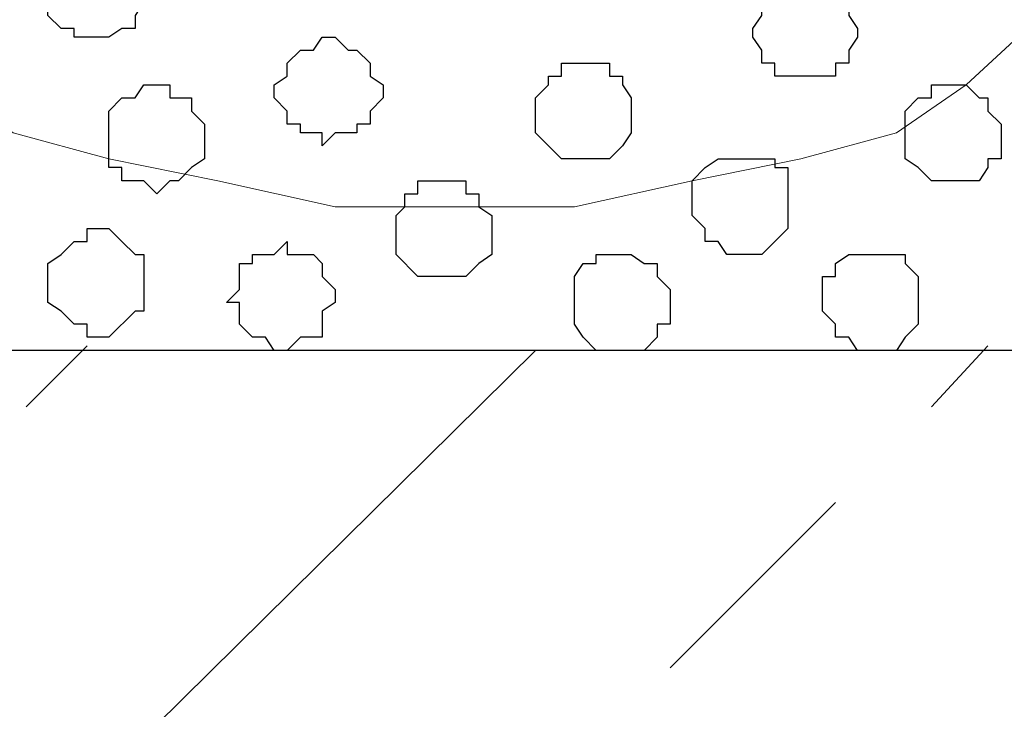
# Model space of a CAD drawing. Units: centimetres. Extents: x -8.5 to 8.5, y -11.4 to 13.4.
# Drawn here: x 2.5 to 3, y -0.2 to 0.1 of the extents above; entities that cross this region are included whole.
import ezdxf

# ---------------------------------------------------------------- set-up
doc = ezdxf.new("R2010")
doc.units = ezdxf.units.CM
doc.header["$MEASUREMENT"] = 0
doc.layers.add('Layer 1', color=7, linetype='Continuous')

msp = doc.modelspace()

# ---------------------------------------------------------------- linework, layer by layer
at = {"layer": 'Layer 1', "lineweight": 9}
for points, knots in [([(-7.95514, 1.73284), (-7.95514, 1.73284), (8.02781, 1.73284), (8.02781, 1.73284), (8.02781, 1.73284), (8.02781, 1.73284), (8.02781, -1.96074), (8.02781, -1.96074), (8.02781, -1.96074), (8.02781, -1.96074), (-7.95514, -1.96074), (-7.95514, -1.96074), (-7.95514, -1.96074), (-7.95514, -1.96074), (-7.95514, 1.73284), (-7.95514, 1.73284)], [0, 0, 0, 0, 0.25, 0.25, 0.25, 0.25, 0.5, 0.5, 0.5, 0.5, 0.75, 0.75, 0.75, 0.75, 1, 1, 1, 1]), ([(-7.95514, 1.30316), (-7.95514, 1.30316), (8.02146, 1.30316), (8.02146, 1.30316), (8.02146, 1.30316), (8.02146, 1.30316), (8.02146, -0.06844), (8.02146, -0.06844), (8.02146, -0.06844), (8.02146, -0.06844), (-7.95514, -0.06844), (-7.95514, -0.06844), (-7.95514, -0.06844), (-7.95514, -0.06844), (-7.95514, 1.30316), (-7.95514, 1.30316)], [0, 0, 0, 0, 0.25, 0.25, 0.25, 0.25, 0.5, 0.5, 0.5, 0.5, 0.75, 0.75, 0.75, 0.75, 1, 1, 1, 1]), ([(2.68958, 1.12536), (2.68958, 1.12536), (2.97956, 0.15169), (2.97956, 0.15169), (2.97956, 0.15169), (2.97956, 0.15169), (2.98591, 0.13476), (2.98591, 0.13476), (2.98591, 0.13476), (2.98591, 0.13476), (2.97956, 0.11783), (2.97956, 0.11783), (2.97956, 0.11783), (2.97956, 0.11783), (2.97321, 0.10089), (2.97321, 0.10089), (2.97321, 0.10089), (2.97321, 0.10089), (2.96898, 0.08819), (2.96898, 0.08819), (2.96898, 0.08819), (2.96898, 0.08819), (2.93934, 0.06068), (2.93934, 0.06068), (2.93934, 0.06068), (2.93934, 0.06068), (2.90548, 0.03739), (2.90548, 0.03739), (2.90548, 0.03739), (2.90548, 0.03739), (2.85891, 0.02469), (2.85891, 0.02469), (2.85891, 0.02469), (2.85891, 0.02469), (2.80599, 0.01411), (2.80599, 0.01411), (2.80599, 0.01411), (2.80599, 0.01411), (2.74884, 0.00141), (2.74884, 0.00141), (2.74884, 0.00141), (2.74884, 0.00141), (2.63243, 0.00141), (2.63243, 0.00141), (2.63243, 0.00141), (2.63243, 0.00141), (2.57528, 0.01411), (2.57528, 0.01411), (2.57528, 0.01411), (2.57528, 0.01411), (2.52236, 0.02469), (2.52236, 0.02469), (2.52236, 0.02469), (2.52236, 0.02469), (2.47579, 0.03739), (2.47579, 0.03739), (2.47579, 0.03739), (2.47579, 0.03739), (2.44193, 0.06068), (2.44193, 0.06068), (2.44193, 0.06068), (2.44193, 0.06068), (2.41229, 0.08819), (2.41229, 0.08819), (2.41229, 0.08819), (2.41229, 0.08819), (2.40594, 0.10089), (2.40594, 0.10089), (2.40594, 0.10089), (2.40594, 0.10089), (2.40171, 0.11783), (2.40171, 0.11783), (2.40171, 0.11783), (2.40171, 0.11783), (2.39536, 0.13476), (2.39536, 0.13476), (2.39536, 0.13476), (2.39536, 0.13476), (2.40171, 0.15169), (2.40171, 0.15169), (2.40171, 0.15169), (2.40171, 0.15169), (2.68958, 1.12536), (2.68958, 1.12536)], [0, 0, 0, 0, 0.047619, 0.047619, 0.047619, 0.047619, 0.095238, 0.095238, 0.095238, 0.095238, 0.142857, 0.142857, 0.142857, 0.142857, 0.190476, 0.190476, 0.190476, 0.190476, 0.238095, 0.238095, 0.238095, 0.238095, 0.285714, 0.285714, 0.285714, 0.285714, 0.333333, 0.333333, 0.333333, 0.333333, 0.380952, 0.380952, 0.380952, 0.380952, 0.428571, 0.428571, 0.428571, 0.428571, 0.47619, 0.47619, 0.47619, 0.47619, 0.52381, 0.52381, 0.52381, 0.52381, 0.571429, 0.571429, 0.571429, 0.571429, 0.619048, 0.619048, 0.619048, 0.619048, 0.666667, 0.666667, 0.666667, 0.666667, 0.714286, 0.714286, 0.714286, 0.714286, 0.761905, 0.761905, 0.761905, 0.761905, 0.809524, 0.809524, 0.809524, 0.809524, 0.857143, 0.857143, 0.857143, 0.857143, 0.904762, 0.904762, 0.904762, 0.904762, 0.952381, 0.952381, 0.952381, 0.952381, 1, 1, 1, 1])]:
    msp.add_open_spline(points, degree=3, knots=knots, dxfattribs=at)
at = {"layer": 'Layer 1', "color": 254}
msp.add_open_spline([(-7.95514, -0.06844), (-7.95514, -0.06844), (8.02146, -0.06844), (8.02146, -0.06844), (8.02146, -0.06844), (8.02146, -0.06844), (8.02146, 1.30316), (8.02146, 1.30316), (8.02146, 1.30316), (8.02146, 1.30316), (-7.95514, 1.30316), (-7.95514, 1.30316), (-7.95514, 1.30316), (-7.95514, 1.30316), (-7.95514, -0.06844), (-7.95514, -0.06844)], degree=3, knots=[0, 0, 0, 0, 0.25, 0.25, 0.25, 0.25, 0.5, 0.5, 0.5, 0.5, 0.75, 0.75, 0.75, 0.75, 1, 1, 1, 1], dxfattribs=at)
at = {"layer": 'Layer 1', "color": 8}
for points, knots in [([(2.51601, 0.08396), (2.51601, 0.08396), (2.52236, 0.08396), (2.52236, 0.08396), (2.52236, 0.08396), (2.52236, 0.08396), (2.52871, 0.08819), (2.52871, 0.08819), (2.52871, 0.08819), (2.52871, 0.08819), (2.53506, 0.08819), (2.53506, 0.08819), (2.53506, 0.08819), (2.53506, 0.08819), (2.53506, 0.09454), (2.53506, 0.09454), (2.53506, 0.09454), (2.53506, 0.09454), (2.53929, 0.10089), (2.53929, 0.10089), (2.53929, 0.10089), (2.53929, 0.10089), (2.53929, 0.11783), (2.53929, 0.11783), (2.53929, 0.11783), (2.53929, 0.11783), (2.53506, 0.11783), (2.53506, 0.11783), (2.53506, 0.11783), (2.53506, 0.11783), (2.53506, 0.12418), (2.53506, 0.12418), (2.53506, 0.12418), (2.53506, 0.12418), (2.52871, 0.12841), (2.52871, 0.12841), (2.52871, 0.12841), (2.52871, 0.12841), (2.50543, 0.12841), (2.50543, 0.12841), (2.50543, 0.12841), (2.50543, 0.12841), (2.49908, 0.12418), (2.49908, 0.12418), (2.49908, 0.12418), (2.49908, 0.12418), (2.49273, 0.11783), (2.49273, 0.11783), (2.49273, 0.11783), (2.49273, 0.11783), (2.49273, 0.09454), (2.49273, 0.09454), (2.49273, 0.09454), (2.49273, 0.09454), (2.49908, 0.08819), (2.49908, 0.08819), (2.49908, 0.08819), (2.49908, 0.08819), (2.50543, 0.08819), (2.50543, 0.08819), (2.50543, 0.08819), (2.50543, 0.08819), (2.50543, 0.08396), (2.50543, 0.08396), (2.50543, 0.08396), (2.50543, 0.08396), (2.51601, 0.08396), (2.51601, 0.08396)], [0, 0, 0, 0, 0.058824, 0.058824, 0.058824, 0.058824, 0.117647, 0.117647, 0.117647, 0.117647, 0.176471, 0.176471, 0.176471, 0.176471, 0.235294, 0.235294, 0.235294, 0.235294, 0.294118, 0.294118, 0.294118, 0.294118, 0.352941, 0.352941, 0.352941, 0.352941, 0.411765, 0.411765, 0.411765, 0.411765, 0.470588, 0.470588, 0.470588, 0.470588, 0.529412, 0.529412, 0.529412, 0.529412, 0.588235, 0.588235, 0.588235, 0.588235, 0.647059, 0.647059, 0.647059, 0.647059, 0.705882, 0.705882, 0.705882, 0.705882, 0.764706, 0.764706, 0.764706, 0.764706, 0.823529, 0.823529, 0.823529, 0.823529, 0.882353, 0.882353, 0.882353, 0.882353, 0.941176, 0.941176, 0.941176, 0.941176, 1, 1, 1, 1]), ([(2.82928, -0.02187), (2.82928, -0.02187), (2.83986, -0.02187), (2.83986, -0.02187), (2.83986, -0.02187), (2.83986, -0.02187), (2.84621, -0.01552), (2.84621, -0.01552), (2.84621, -0.01552), (2.84621, -0.01552), (2.85256, -0.00917), (2.85256, -0.00917), (2.85256, -0.00917), (2.85256, -0.00917), (2.85256, 0.02046), (2.85256, 0.02046), (2.85256, 0.02046), (2.85256, 0.02046), (2.84621, 0.02046), (2.84621, 0.02046), (2.84621, 0.02046), (2.84621, 0.02046), (2.84621, 0.02469), (2.84621, 0.02469), (2.84621, 0.02469), (2.84621, 0.02469), (2.81869, 0.02469), (2.81869, 0.02469), (2.81869, 0.02469), (2.81869, 0.02469), (2.81234, 0.02046), (2.81234, 0.02046), (2.81234, 0.02046), (2.81234, 0.02046), (2.80599, 0.01411), (2.80599, 0.01411), (2.80599, 0.01411), (2.80599, 0.01411), (2.80599, -0.00282), (2.80599, -0.00282), (2.80599, -0.00282), (2.80599, -0.00282), (2.81234, -0.00917), (2.81234, -0.00917), (2.81234, -0.00917), (2.81234, -0.00917), (2.81234, -0.01552), (2.81234, -0.01552), (2.81234, -0.01552), (2.81234, -0.01552), (2.81869, -0.01552), (2.81869, -0.01552), (2.81869, -0.01552), (2.81869, -0.01552), (2.82293, -0.02187), (2.82293, -0.02187), (2.82293, -0.02187), (2.82293, -0.02187), (2.82928, -0.02187), (2.82928, -0.02187)], [0, 0, 0, 0, 0.066667, 0.066667, 0.066667, 0.066667, 0.133333, 0.133333, 0.133333, 0.133333, 0.2, 0.2, 0.2, 0.2, 0.266667, 0.266667, 0.266667, 0.266667, 0.333333, 0.333333, 0.333333, 0.333333, 0.4, 0.4, 0.4, 0.4, 0.466667, 0.466667, 0.466667, 0.466667, 0.533333, 0.533333, 0.533333, 0.533333, 0.6, 0.6, 0.6, 0.6, 0.666667, 0.666667, 0.666667, 0.666667, 0.733333, 0.733333, 0.733333, 0.733333, 0.8, 0.8, 0.8, 0.8, 0.866667, 0.866667, 0.866667, 0.866667, 0.933333, 0.933333, 0.933333, 0.933333, 1, 1, 1, 1])]:
    msp.add_open_spline(points, degree=3, knots=knots, dxfattribs=at)
at = {"layer": 'Layer 1', "color": 251}
msp.add_open_spline([(2.85891, 0.06491), (2.85891, 0.06491), (2.87584, 0.06491), (2.87584, 0.06491), (2.87584, 0.06491), (2.87584, 0.06491), (2.87584, 0.07126), (2.87584, 0.07126), (2.87584, 0.07126), (2.87584, 0.07126), (2.88219, 0.07126), (2.88219, 0.07126), (2.88219, 0.07126), (2.88219, 0.07126), (2.88219, 0.07761), (2.88219, 0.07761), (2.88219, 0.07761), (2.88219, 0.07761), (2.88643, 0.08396), (2.88643, 0.08396), (2.88643, 0.08396), (2.88643, 0.08396), (2.88643, 0.08819), (2.88643, 0.08819), (2.88643, 0.08819), (2.88643, 0.08819), (2.88219, 0.09454), (2.88219, 0.09454), (2.88219, 0.09454), (2.88219, 0.09454), (2.88219, 0.10089), (2.88219, 0.10089), (2.88219, 0.10089), (2.88219, 0.10089), (2.87584, 0.10724), (2.87584, 0.10724), (2.87584, 0.10724), (2.87584, 0.10724), (2.86949, 0.10724), (2.86949, 0.10724), (2.86949, 0.10724), (2.86949, 0.10724), (2.86314, 0.11148), (2.86314, 0.11148), (2.86314, 0.11148), (2.86314, 0.11148), (2.85891, 0.11148), (2.85891, 0.11148), (2.85891, 0.11148), (2.85891, 0.11148), (2.85256, 0.10724), (2.85256, 0.10724), (2.85256, 0.10724), (2.85256, 0.10724), (2.84621, 0.10724), (2.84621, 0.10724), (2.84621, 0.10724), (2.84621, 0.10724), (2.83986, 0.10089), (2.83986, 0.10089), (2.83986, 0.10089), (2.83986, 0.10089), (2.83986, 0.09454), (2.83986, 0.09454), (2.83986, 0.09454), (2.83986, 0.09454), (2.83563, 0.08819), (2.83563, 0.08819), (2.83563, 0.08819), (2.83563, 0.08819), (2.83563, 0.08396), (2.83563, 0.08396), (2.83563, 0.08396), (2.83563, 0.08396), (2.83986, 0.07761), (2.83986, 0.07761), (2.83986, 0.07761), (2.83986, 0.07761), (2.83986, 0.07126), (2.83986, 0.07126), (2.83986, 0.07126), (2.83986, 0.07126), (2.84621, 0.07126), (2.84621, 0.07126), (2.84621, 0.07126), (2.84621, 0.07126), (2.84621, 0.06491), (2.84621, 0.06491), (2.84621, 0.06491), (2.84621, 0.06491), (2.85891, 0.06491), (2.85891, 0.06491)], degree=3, knots=[0, 0, 0, 0, 0.043478, 0.043478, 0.043478, 0.043478, 0.086957, 0.086957, 0.086957, 0.086957, 0.130435, 0.130435, 0.130435, 0.130435, 0.173913, 0.173913, 0.173913, 0.173913, 0.217391, 0.217391, 0.217391, 0.217391, 0.26087, 0.26087, 0.26087, 0.26087, 0.304348, 0.304348, 0.304348, 0.304348, 0.347826, 0.347826, 0.347826, 0.347826, 0.391304, 0.391304, 0.391304, 0.391304, 0.434783, 0.434783, 0.434783, 0.434783, 0.478261, 0.478261, 0.478261, 0.478261, 0.521739, 0.521739, 0.521739, 0.521739, 0.565217, 0.565217, 0.565217, 0.565217, 0.608696, 0.608696, 0.608696, 0.608696, 0.652174, 0.652174, 0.652174, 0.652174, 0.695652, 0.695652, 0.695652, 0.695652, 0.73913, 0.73913, 0.73913, 0.73913, 0.782609, 0.782609, 0.782609, 0.782609, 0.826087, 0.826087, 0.826087, 0.826087, 0.869565, 0.869565, 0.869565, 0.869565, 0.913043, 0.913043, 0.913043, 0.913043, 0.956522, 0.956522, 0.956522, 0.956522, 1, 1, 1, 1], dxfattribs=at)
at = {"layer": 'Layer 1', "color": 253}
for points, knots in [([(2.62608, 0.03104), (2.62608, 0.03104), (2.63243, 0.03739), (2.63243, 0.03739), (2.63243, 0.03739), (2.63243, 0.03739), (2.64301, 0.03739), (2.64301, 0.03739), (2.64301, 0.03739), (2.64301, 0.03739), (2.64301, 0.04163), (2.64301, 0.04163), (2.64301, 0.04163), (2.64301, 0.04163), (2.64936, 0.04163), (2.64936, 0.04163), (2.64936, 0.04163), (2.64936, 0.04163), (2.64936, 0.04798), (2.64936, 0.04798), (2.64936, 0.04798), (2.64936, 0.04798), (2.65571, 0.05433), (2.65571, 0.05433), (2.65571, 0.05433), (2.65571, 0.05433), (2.65571, 0.06068), (2.65571, 0.06068), (2.65571, 0.06068), (2.65571, 0.06068), (2.64936, 0.06491), (2.64936, 0.06491), (2.64936, 0.06491), (2.64936, 0.06491), (2.64936, 0.07126), (2.64936, 0.07126), (2.64936, 0.07126), (2.64936, 0.07126), (2.64301, 0.07761), (2.64301, 0.07761), (2.64301, 0.07761), (2.64301, 0.07761), (2.63878, 0.07761), (2.63878, 0.07761), (2.63878, 0.07761), (2.63878, 0.07761), (2.63243, 0.08396), (2.63243, 0.08396), (2.63243, 0.08396), (2.63243, 0.08396), (2.62608, 0.08396), (2.62608, 0.08396), (2.62608, 0.08396), (2.62608, 0.08396), (2.62184, 0.07761), (2.62184, 0.07761), (2.62184, 0.07761), (2.62184, 0.07761), (2.61549, 0.07761), (2.61549, 0.07761), (2.61549, 0.07761), (2.61549, 0.07761), (2.60914, 0.07126), (2.60914, 0.07126), (2.60914, 0.07126), (2.60914, 0.07126), (2.60914, 0.06491), (2.60914, 0.06491), (2.60914, 0.06491), (2.60914, 0.06491), (2.60279, 0.06068), (2.60279, 0.06068), (2.60279, 0.06068), (2.60279, 0.06068), (2.60279, 0.05433), (2.60279, 0.05433), (2.60279, 0.05433), (2.60279, 0.05433), (2.60914, 0.04798), (2.60914, 0.04798), (2.60914, 0.04798), (2.60914, 0.04798), (2.60914, 0.04163), (2.60914, 0.04163), (2.60914, 0.04163), (2.60914, 0.04163), (2.61549, 0.04163), (2.61549, 0.04163), (2.61549, 0.04163), (2.61549, 0.04163), (2.61549, 0.03739), (2.61549, 0.03739), (2.61549, 0.03739), (2.61549, 0.03739), (2.62608, 0.03739), (2.62608, 0.03739), (2.62608, 0.03739), (2.62608, 0.03739), (2.62608, 0.03104), (2.62608, 0.03104)], [0, 0, 0, 0, 0.04, 0.04, 0.04, 0.04, 0.08, 0.08, 0.08, 0.08, 0.12, 0.12, 0.12, 0.12, 0.16, 0.16, 0.16, 0.16, 0.2, 0.2, 0.2, 0.2, 0.24, 0.24, 0.24, 0.24, 0.28, 0.28, 0.28, 0.28, 0.32, 0.32, 0.32, 0.32, 0.36, 0.36, 0.36, 0.36, 0.4, 0.4, 0.4, 0.4, 0.44, 0.44, 0.44, 0.44, 0.48, 0.48, 0.48, 0.48, 0.52, 0.52, 0.52, 0.52, 0.56, 0.56, 0.56, 0.56, 0.6, 0.6, 0.6, 0.6, 0.64, 0.64, 0.64, 0.64, 0.68, 0.68, 0.68, 0.68, 0.72, 0.72, 0.72, 0.72, 0.76, 0.76, 0.76, 0.76, 0.8, 0.8, 0.8, 0.8, 0.84, 0.84, 0.84, 0.84, 0.88, 0.88, 0.88, 0.88, 0.92, 0.92, 0.92, 0.92, 0.96, 0.96, 0.96, 0.96, 1, 1, 1, 1]), ([(2.75308, 0.02469), (2.75308, 0.02469), (2.76578, 0.02469), (2.76578, 0.02469), (2.76578, 0.02469), (2.76578, 0.02469), (2.77213, 0.03104), (2.77213, 0.03104), (2.77213, 0.03104), (2.77213, 0.03104), (2.77636, 0.03739), (2.77636, 0.03739), (2.77636, 0.03739), (2.77636, 0.03739), (2.77636, 0.05433), (2.77636, 0.05433), (2.77636, 0.05433), (2.77636, 0.05433), (2.77213, 0.06068), (2.77213, 0.06068), (2.77213, 0.06068), (2.77213, 0.06068), (2.77213, 0.06491), (2.77213, 0.06491), (2.77213, 0.06491), (2.77213, 0.06491), (2.76578, 0.06491), (2.76578, 0.06491), (2.76578, 0.06491), (2.76578, 0.06491), (2.76578, 0.07126), (2.76578, 0.07126), (2.76578, 0.07126), (2.76578, 0.07126), (2.74249, 0.07126), (2.74249, 0.07126), (2.74249, 0.07126), (2.74249, 0.07126), (2.74249, 0.06491), (2.74249, 0.06491), (2.74249, 0.06491), (2.74249, 0.06491), (2.73614, 0.06491), (2.73614, 0.06491), (2.73614, 0.06491), (2.73614, 0.06491), (2.73614, 0.06068), (2.73614, 0.06068), (2.73614, 0.06068), (2.73614, 0.06068), (2.72979, 0.05433), (2.72979, 0.05433), (2.72979, 0.05433), (2.72979, 0.05433), (2.72979, 0.03739), (2.72979, 0.03739), (2.72979, 0.03739), (2.72979, 0.03739), (2.74249, 0.02469), (2.74249, 0.02469), (2.74249, 0.02469), (2.74249, 0.02469), (2.75308, 0.02469), (2.75308, 0.02469)], [0, 0, 0, 0, 0.0625, 0.0625, 0.0625, 0.0625, 0.125, 0.125, 0.125, 0.125, 0.1875, 0.1875, 0.1875, 0.1875, 0.25, 0.25, 0.25, 0.25, 0.3125, 0.3125, 0.3125, 0.3125, 0.375, 0.375, 0.375, 0.375, 0.4375, 0.4375, 0.4375, 0.4375, 0.5, 0.5, 0.5, 0.5, 0.5625, 0.5625, 0.5625, 0.5625, 0.625, 0.625, 0.625, 0.625, 0.6875, 0.6875, 0.6875, 0.6875, 0.75, 0.75, 0.75, 0.75, 0.8125, 0.8125, 0.8125, 0.8125, 0.875, 0.875, 0.875, 0.875, 0.9375, 0.9375, 0.9375, 0.9375, 1, 1, 1, 1]), ([(2.54564, 0.00776), (2.54564, 0.00776), (2.55199, 0.01411), (2.55199, 0.01411), (2.55199, 0.01411), (2.55199, 0.01411), (2.55623, 0.01411), (2.55623, 0.01411), (2.55623, 0.01411), (2.55623, 0.01411), (2.56258, 0.02046), (2.56258, 0.02046), (2.56258, 0.02046), (2.56258, 0.02046), (2.56893, 0.02469), (2.56893, 0.02469), (2.56893, 0.02469), (2.56893, 0.02469), (2.56893, 0.04163), (2.56893, 0.04163), (2.56893, 0.04163), (2.56893, 0.04163), (2.56258, 0.04798), (2.56258, 0.04798), (2.56258, 0.04798), (2.56258, 0.04798), (2.56258, 0.05433), (2.56258, 0.05433), (2.56258, 0.05433), (2.56258, 0.05433), (2.55199, 0.05433), (2.55199, 0.05433), (2.55199, 0.05433), (2.55199, 0.05433), (2.55199, 0.06068), (2.55199, 0.06068), (2.55199, 0.06068), (2.55199, 0.06068), (2.53929, 0.06068), (2.53929, 0.06068), (2.53929, 0.06068), (2.53929, 0.06068), (2.53506, 0.05433), (2.53506, 0.05433), (2.53506, 0.05433), (2.53506, 0.05433), (2.52871, 0.05433), (2.52871, 0.05433), (2.52871, 0.05433), (2.52871, 0.05433), (2.52236, 0.04798), (2.52236, 0.04798), (2.52236, 0.04798), (2.52236, 0.04798), (2.52236, 0.02046), (2.52236, 0.02046), (2.52236, 0.02046), (2.52236, 0.02046), (2.52871, 0.02046), (2.52871, 0.02046), (2.52871, 0.02046), (2.52871, 0.02046), (2.52871, 0.01411), (2.52871, 0.01411), (2.52871, 0.01411), (2.52871, 0.01411), (2.53929, 0.01411), (2.53929, 0.01411), (2.53929, 0.01411), (2.53929, 0.01411), (2.54564, 0.00776), (2.54564, 0.00776)], [0, 0, 0, 0, 0.055556, 0.055556, 0.055556, 0.055556, 0.111111, 0.111111, 0.111111, 0.111111, 0.166667, 0.166667, 0.166667, 0.166667, 0.222222, 0.222222, 0.222222, 0.222222, 0.277778, 0.277778, 0.277778, 0.277778, 0.333333, 0.333333, 0.333333, 0.333333, 0.388889, 0.388889, 0.388889, 0.388889, 0.444444, 0.444444, 0.444444, 0.444444, 0.5, 0.5, 0.5, 0.5, 0.555556, 0.555556, 0.555556, 0.555556, 0.611111, 0.611111, 0.611111, 0.611111, 0.666667, 0.666667, 0.666667, 0.666667, 0.722222, 0.722222, 0.722222, 0.722222, 0.777778, 0.777778, 0.777778, 0.777778, 0.833333, 0.833333, 0.833333, 0.833333, 0.888889, 0.888889, 0.888889, 0.888889, 0.944444, 0.944444, 0.944444, 0.944444, 1, 1, 1, 1]), ([(2.93299, 0.01411), (2.93299, 0.01411), (2.94569, 0.01411), (2.94569, 0.01411), (2.94569, 0.01411), (2.94569, 0.01411), (2.94993, 0.02046), (2.94993, 0.02046), (2.94993, 0.02046), (2.94993, 0.02046), (2.94993, 0.02469), (2.94993, 0.02469), (2.94993, 0.02469), (2.94993, 0.02469), (2.95628, 0.02469), (2.95628, 0.02469), (2.95628, 0.02469), (2.95628, 0.02469), (2.95628, 0.04163), (2.95628, 0.04163), (2.95628, 0.04163), (2.95628, 0.04163), (2.94993, 0.04798), (2.94993, 0.04798), (2.94993, 0.04798), (2.94993, 0.04798), (2.94993, 0.05433), (2.94993, 0.05433), (2.94993, 0.05433), (2.94993, 0.05433), (2.94569, 0.05433), (2.94569, 0.05433), (2.94569, 0.05433), (2.94569, 0.05433), (2.93934, 0.06068), (2.93934, 0.06068), (2.93934, 0.06068), (2.93934, 0.06068), (2.92241, 0.06068), (2.92241, 0.06068), (2.92241, 0.06068), (2.92241, 0.06068), (2.92241, 0.05433), (2.92241, 0.05433), (2.92241, 0.05433), (2.92241, 0.05433), (2.91606, 0.05433), (2.91606, 0.05433), (2.91606, 0.05433), (2.91606, 0.05433), (2.90971, 0.04798), (2.90971, 0.04798), (2.90971, 0.04798), (2.90971, 0.04798), (2.90971, 0.02469), (2.90971, 0.02469), (2.90971, 0.02469), (2.90971, 0.02469), (2.91606, 0.02046), (2.91606, 0.02046), (2.91606, 0.02046), (2.91606, 0.02046), (2.92241, 0.01411), (2.92241, 0.01411), (2.92241, 0.01411), (2.92241, 0.01411), (2.93299, 0.01411), (2.93299, 0.01411)], [0, 0, 0, 0, 0.058824, 0.058824, 0.058824, 0.058824, 0.117647, 0.117647, 0.117647, 0.117647, 0.176471, 0.176471, 0.176471, 0.176471, 0.235294, 0.235294, 0.235294, 0.235294, 0.294118, 0.294118, 0.294118, 0.294118, 0.352941, 0.352941, 0.352941, 0.352941, 0.411765, 0.411765, 0.411765, 0.411765, 0.470588, 0.470588, 0.470588, 0.470588, 0.529412, 0.529412, 0.529412, 0.529412, 0.588235, 0.588235, 0.588235, 0.588235, 0.647059, 0.647059, 0.647059, 0.647059, 0.705882, 0.705882, 0.705882, 0.705882, 0.764706, 0.764706, 0.764706, 0.764706, 0.823529, 0.823529, 0.823529, 0.823529, 0.882353, 0.882353, 0.882353, 0.882353, 0.941176, 0.941176, 0.941176, 0.941176, 1, 1, 1, 1]), ([(2.68534, -0.03246), (2.68534, -0.03246), (2.69593, -0.03246), (2.69593, -0.03246), (2.69593, -0.03246), (2.69593, -0.03246), (2.70228, -0.02611), (2.70228, -0.02611), (2.70228, -0.02611), (2.70228, -0.02611), (2.70863, -0.02187), (2.70863, -0.02187), (2.70863, -0.02187), (2.70863, -0.02187), (2.70863, -0.00282), (2.70863, -0.00282), (2.70863, -0.00282), (2.70863, -0.00282), (2.70228, 0.00141), (2.70228, 0.00141), (2.70228, 0.00141), (2.70228, 0.00141), (2.70228, 0.00776), (2.70228, 0.00776), (2.70228, 0.00776), (2.70228, 0.00776), (2.69593, 0.00776), (2.69593, 0.00776), (2.69593, 0.00776), (2.69593, 0.00776), (2.69593, 0.01411), (2.69593, 0.01411), (2.69593, 0.01411), (2.69593, 0.01411), (2.67264, 0.01411), (2.67264, 0.01411), (2.67264, 0.01411), (2.67264, 0.01411), (2.67264, 0.00776), (2.67264, 0.00776), (2.67264, 0.00776), (2.67264, 0.00776), (2.66629, 0.00776), (2.66629, 0.00776), (2.66629, 0.00776), (2.66629, 0.00776), (2.66629, 0.00141), (2.66629, 0.00141), (2.66629, 0.00141), (2.66629, 0.00141), (2.66206, -0.00282), (2.66206, -0.00282), (2.66206, -0.00282), (2.66206, -0.00282), (2.66206, -0.02187), (2.66206, -0.02187), (2.66206, -0.02187), (2.66206, -0.02187), (2.67264, -0.03246), (2.67264, -0.03246), (2.67264, -0.03246), (2.67264, -0.03246), (2.68534, -0.03246), (2.68534, -0.03246)], [0, 0, 0, 0, 0.0625, 0.0625, 0.0625, 0.0625, 0.125, 0.125, 0.125, 0.125, 0.1875, 0.1875, 0.1875, 0.1875, 0.25, 0.25, 0.25, 0.25, 0.3125, 0.3125, 0.3125, 0.3125, 0.375, 0.375, 0.375, 0.375, 0.4375, 0.4375, 0.4375, 0.4375, 0.5, 0.5, 0.5, 0.5, 0.5625, 0.5625, 0.5625, 0.5625, 0.625, 0.625, 0.625, 0.625, 0.6875, 0.6875, 0.6875, 0.6875, 0.75, 0.75, 0.75, 0.75, 0.8125, 0.8125, 0.8125, 0.8125, 0.875, 0.875, 0.875, 0.875, 0.9375, 0.9375, 0.9375, 0.9375, 1, 1, 1, 1]), ([(2.51601, -0.06209), (2.51601, -0.06209), (2.52236, -0.06209), (2.52236, -0.06209), (2.52236, -0.06209), (2.52236, -0.06209), (2.53506, -0.04939), (2.53506, -0.04939), (2.53506, -0.04939), (2.53506, -0.04939), (2.53929, -0.04939), (2.53929, -0.04939), (2.53929, -0.04939), (2.53929, -0.04939), (2.53929, -0.02187), (2.53929, -0.02187), (2.53929, -0.02187), (2.53929, -0.02187), (2.53506, -0.02187), (2.53506, -0.02187), (2.53506, -0.02187), (2.53506, -0.02187), (2.52871, -0.01552), (2.52871, -0.01552), (2.52871, -0.01552), (2.52871, -0.01552), (2.52236, -0.00917), (2.52236, -0.00917), (2.52236, -0.00917), (2.52236, -0.00917), (2.51178, -0.00917), (2.51178, -0.00917), (2.51178, -0.00917), (2.51178, -0.00917), (2.51178, -0.01552), (2.51178, -0.01552), (2.51178, -0.01552), (2.51178, -0.01552), (2.50543, -0.01552), (2.50543, -0.01552), (2.50543, -0.01552), (2.50543, -0.01552), (2.49908, -0.02187), (2.49908, -0.02187), (2.49908, -0.02187), (2.49908, -0.02187), (2.49273, -0.02611), (2.49273, -0.02611), (2.49273, -0.02611), (2.49273, -0.02611), (2.49273, -0.04516), (2.49273, -0.04516), (2.49273, -0.04516), (2.49273, -0.04516), (2.49908, -0.04939), (2.49908, -0.04939), (2.49908, -0.04939), (2.49908, -0.04939), (2.50543, -0.05574), (2.50543, -0.05574), (2.50543, -0.05574), (2.50543, -0.05574), (2.51178, -0.05574), (2.51178, -0.05574), (2.51178, -0.05574), (2.51178, -0.05574), (2.51178, -0.06209), (2.51178, -0.06209), (2.51178, -0.06209), (2.51178, -0.06209), (2.51601, -0.06209), (2.51601, -0.06209)], [0, 0, 0, 0, 0.055556, 0.055556, 0.055556, 0.055556, 0.111111, 0.111111, 0.111111, 0.111111, 0.166667, 0.166667, 0.166667, 0.166667, 0.222222, 0.222222, 0.222222, 0.222222, 0.277778, 0.277778, 0.277778, 0.277778, 0.333333, 0.333333, 0.333333, 0.333333, 0.388889, 0.388889, 0.388889, 0.388889, 0.444444, 0.444444, 0.444444, 0.444444, 0.5, 0.5, 0.5, 0.5, 0.555556, 0.555556, 0.555556, 0.555556, 0.611111, 0.611111, 0.611111, 0.611111, 0.666667, 0.666667, 0.666667, 0.666667, 0.722222, 0.722222, 0.722222, 0.722222, 0.777778, 0.777778, 0.777778, 0.777778, 0.833333, 0.833333, 0.833333, 0.833333, 0.888889, 0.888889, 0.888889, 0.888889, 0.944444, 0.944444, 0.944444, 0.944444, 1, 1, 1, 1]), ([(2.60914, -0.06844), (2.60914, -0.06844), (2.61549, -0.06209), (2.61549, -0.06209), (2.61549, -0.06209), (2.61549, -0.06209), (2.62608, -0.06209), (2.62608, -0.06209), (2.62608, -0.06209), (2.62608, -0.06209), (2.62608, -0.04939), (2.62608, -0.04939), (2.62608, -0.04939), (2.62608, -0.04939), (2.63243, -0.04516), (2.63243, -0.04516), (2.63243, -0.04516), (2.63243, -0.04516), (2.63243, -0.03881), (2.63243, -0.03881), (2.63243, -0.03881), (2.63243, -0.03881), (2.62608, -0.03246), (2.62608, -0.03246), (2.62608, -0.03246), (2.62608, -0.03246), (2.62608, -0.02611), (2.62608, -0.02611), (2.62608, -0.02611), (2.62608, -0.02611), (2.62184, -0.02187), (2.62184, -0.02187), (2.62184, -0.02187), (2.62184, -0.02187), (2.60914, -0.02187), (2.60914, -0.02187), (2.60914, -0.02187), (2.60914, -0.02187), (2.60914, -0.01552), (2.60914, -0.01552), (2.60914, -0.01552), (2.60914, -0.01552), (2.60279, -0.02187), (2.60279, -0.02187), (2.60279, -0.02187), (2.60279, -0.02187), (2.59221, -0.02187), (2.59221, -0.02187), (2.59221, -0.02187), (2.59221, -0.02187), (2.59221, -0.02611), (2.59221, -0.02611), (2.59221, -0.02611), (2.59221, -0.02611), (2.58586, -0.02611), (2.58586, -0.02611), (2.58586, -0.02611), (2.58586, -0.02611), (2.58586, -0.03881), (2.58586, -0.03881), (2.58586, -0.03881), (2.58586, -0.03881), (2.57951, -0.04516), (2.57951, -0.04516), (2.57951, -0.04516), (2.57951, -0.04516), (2.58586, -0.04516), (2.58586, -0.04516), (2.58586, -0.04516), (2.58586, -0.04516), (2.58586, -0.05574), (2.58586, -0.05574), (2.58586, -0.05574), (2.58586, -0.05574), (2.59221, -0.06209), (2.59221, -0.06209), (2.59221, -0.06209), (2.59221, -0.06209), (2.59856, -0.06209), (2.59856, -0.06209), (2.59856, -0.06209), (2.59856, -0.06209), (2.60279, -0.06844), (2.60279, -0.06844), (2.60279, -0.06844), (2.60279, -0.06844), (2.60914, -0.06844), (2.60914, -0.06844)], [0, 0, 0, 0, 0.045455, 0.045455, 0.045455, 0.045455, 0.090909, 0.090909, 0.090909, 0.090909, 0.136364, 0.136364, 0.136364, 0.136364, 0.181818, 0.181818, 0.181818, 0.181818, 0.227273, 0.227273, 0.227273, 0.227273, 0.272727, 0.272727, 0.272727, 0.272727, 0.318182, 0.318182, 0.318182, 0.318182, 0.363636, 0.363636, 0.363636, 0.363636, 0.409091, 0.409091, 0.409091, 0.409091, 0.454545, 0.454545, 0.454545, 0.454545, 0.5, 0.5, 0.5, 0.5, 0.545455, 0.545455, 0.545455, 0.545455, 0.590909, 0.590909, 0.590909, 0.590909, 0.636364, 0.636364, 0.636364, 0.636364, 0.681818, 0.681818, 0.681818, 0.681818, 0.727273, 0.727273, 0.727273, 0.727273, 0.772727, 0.772727, 0.772727, 0.772727, 0.818182, 0.818182, 0.818182, 0.818182, 0.863636, 0.863636, 0.863636, 0.863636, 0.909091, 0.909091, 0.909091, 0.909091, 0.954545, 0.954545, 0.954545, 0.954545, 1, 1, 1, 1]), ([(2.77213, -0.06844), (2.77213, -0.06844), (2.78271, -0.06844), (2.78271, -0.06844), (2.78271, -0.06844), (2.78271, -0.06844), (2.78906, -0.06209), (2.78906, -0.06209), (2.78906, -0.06209), (2.78906, -0.06209), (2.78906, -0.05574), (2.78906, -0.05574), (2.78906, -0.05574), (2.78906, -0.05574), (2.79541, -0.05574), (2.79541, -0.05574), (2.79541, -0.05574), (2.79541, -0.05574), (2.79541, -0.03881), (2.79541, -0.03881), (2.79541, -0.03881), (2.79541, -0.03881), (2.78906, -0.03246), (2.78906, -0.03246), (2.78906, -0.03246), (2.78906, -0.03246), (2.78906, -0.02611), (2.78906, -0.02611), (2.78906, -0.02611), (2.78906, -0.02611), (2.78271, -0.02611), (2.78271, -0.02611), (2.78271, -0.02611), (2.78271, -0.02611), (2.77636, -0.02187), (2.77636, -0.02187), (2.77636, -0.02187), (2.77636, -0.02187), (2.75943, -0.02187), (2.75943, -0.02187), (2.75943, -0.02187), (2.75943, -0.02187), (2.75943, -0.02611), (2.75943, -0.02611), (2.75943, -0.02611), (2.75943, -0.02611), (2.75308, -0.02611), (2.75308, -0.02611), (2.75308, -0.02611), (2.75308, -0.02611), (2.74884, -0.03246), (2.74884, -0.03246), (2.74884, -0.03246), (2.74884, -0.03246), (2.74884, -0.05574), (2.74884, -0.05574), (2.74884, -0.05574), (2.74884, -0.05574), (2.75308, -0.06209), (2.75308, -0.06209), (2.75308, -0.06209), (2.75308, -0.06209), (2.75943, -0.06844), (2.75943, -0.06844), (2.75943, -0.06844), (2.75943, -0.06844), (2.77213, -0.06844), (2.77213, -0.06844)], [0, 0, 0, 0, 0.058824, 0.058824, 0.058824, 0.058824, 0.117647, 0.117647, 0.117647, 0.117647, 0.176471, 0.176471, 0.176471, 0.176471, 0.235294, 0.235294, 0.235294, 0.235294, 0.294118, 0.294118, 0.294118, 0.294118, 0.352941, 0.352941, 0.352941, 0.352941, 0.411765, 0.411765, 0.411765, 0.411765, 0.470588, 0.470588, 0.470588, 0.470588, 0.529412, 0.529412, 0.529412, 0.529412, 0.588235, 0.588235, 0.588235, 0.588235, 0.647059, 0.647059, 0.647059, 0.647059, 0.705882, 0.705882, 0.705882, 0.705882, 0.764706, 0.764706, 0.764706, 0.764706, 0.823529, 0.823529, 0.823529, 0.823529, 0.882353, 0.882353, 0.882353, 0.882353, 0.941176, 0.941176, 0.941176, 0.941176, 1, 1, 1, 1]), ([(2.89278, -0.06844), (2.89278, -0.06844), (2.90548, -0.06844), (2.90548, -0.06844), (2.90548, -0.06844), (2.90548, -0.06844), (2.90971, -0.06209), (2.90971, -0.06209), (2.90971, -0.06209), (2.90971, -0.06209), (2.91606, -0.05574), (2.91606, -0.05574), (2.91606, -0.05574), (2.91606, -0.05574), (2.91606, -0.03246), (2.91606, -0.03246), (2.91606, -0.03246), (2.91606, -0.03246), (2.90971, -0.02611), (2.90971, -0.02611), (2.90971, -0.02611), (2.90971, -0.02611), (2.90971, -0.02187), (2.90971, -0.02187), (2.90971, -0.02187), (2.90971, -0.02187), (2.88219, -0.02187), (2.88219, -0.02187), (2.88219, -0.02187), (2.88219, -0.02187), (2.87584, -0.02611), (2.87584, -0.02611), (2.87584, -0.02611), (2.87584, -0.02611), (2.87584, -0.03246), (2.87584, -0.03246), (2.87584, -0.03246), (2.87584, -0.03246), (2.86949, -0.03246), (2.86949, -0.03246), (2.86949, -0.03246), (2.86949, -0.03246), (2.86949, -0.04939), (2.86949, -0.04939), (2.86949, -0.04939), (2.86949, -0.04939), (2.87584, -0.05574), (2.87584, -0.05574), (2.87584, -0.05574), (2.87584, -0.05574), (2.87584, -0.06209), (2.87584, -0.06209), (2.87584, -0.06209), (2.87584, -0.06209), (2.88219, -0.06209), (2.88219, -0.06209), (2.88219, -0.06209), (2.88219, -0.06209), (2.88643, -0.06844), (2.88643, -0.06844), (2.88643, -0.06844), (2.88643, -0.06844), (2.89278, -0.06844), (2.89278, -0.06844)], [0, 0, 0, 0, 0.0625, 0.0625, 0.0625, 0.0625, 0.125, 0.125, 0.125, 0.125, 0.1875, 0.1875, 0.1875, 0.1875, 0.25, 0.25, 0.25, 0.25, 0.3125, 0.3125, 0.3125, 0.3125, 0.375, 0.375, 0.375, 0.375, 0.4375, 0.4375, 0.4375, 0.4375, 0.5, 0.5, 0.5, 0.5, 0.5625, 0.5625, 0.5625, 0.5625, 0.625, 0.625, 0.625, 0.625, 0.6875, 0.6875, 0.6875, 0.6875, 0.75, 0.75, 0.75, 0.75, 0.8125, 0.8125, 0.8125, 0.8125, 0.875, 0.875, 0.875, 0.875, 0.9375, 0.9375, 0.9375, 0.9375, 1, 1, 1, 1])]:
    msp.add_open_spline(points, degree=3, knots=knots, dxfattribs=at)
at = {"layer": 'Layer 1', "color": 250, "lineweight": 9}
for points in [[(2.48214, -0.09596), (2.48214, -0.09596), (2.51178, -0.06632), (2.51178, -0.06632)], [(2.48214, -0.09596), (2.48214, -0.09596), (2.51178, -0.06632), (2.51178, -0.06632)], [(2.92241, -0.09596), (2.92241, -0.09596), (2.94993, -0.06632), (2.94993, -0.06632)], [(2.92241, -0.09596), (2.92241, -0.09596), (2.94993, -0.06632), (2.94993, -0.06632)]]:
    msp.add_open_spline(points, degree=3, dxfattribs=at)
at = {"layer": 'Layer 1', "lineweight": 9}
for points in [[(0.81421, -1.96074), (0.81421, -1.96074), (2.72979, -0.06844), (2.72979, -0.06844)], [(1.25448, -1.96074), (1.25448, -1.96074), (3.17006, -0.06844), (3.17006, -0.06844)], [(1.68839, -1.96074), (1.68839, -1.96074), (3.60398, -0.06844), (3.60398, -0.06844)], [(2.12866, -1.96074), (2.12866, -1.96074), (4.04424, -0.06844), (4.04424, -0.06844)], [(2.56258, -1.96074), (2.56258, -1.96074), (4.47816, -0.06844), (4.47816, -0.06844)], [(2.79541, -0.22296), (2.79541, -0.22296), (2.87584, -0.14252), (2.87584, -0.14252)]]:
    msp.add_open_spline(points, degree=3, dxfattribs=at)

doc.saveas('drawing.dxf')
